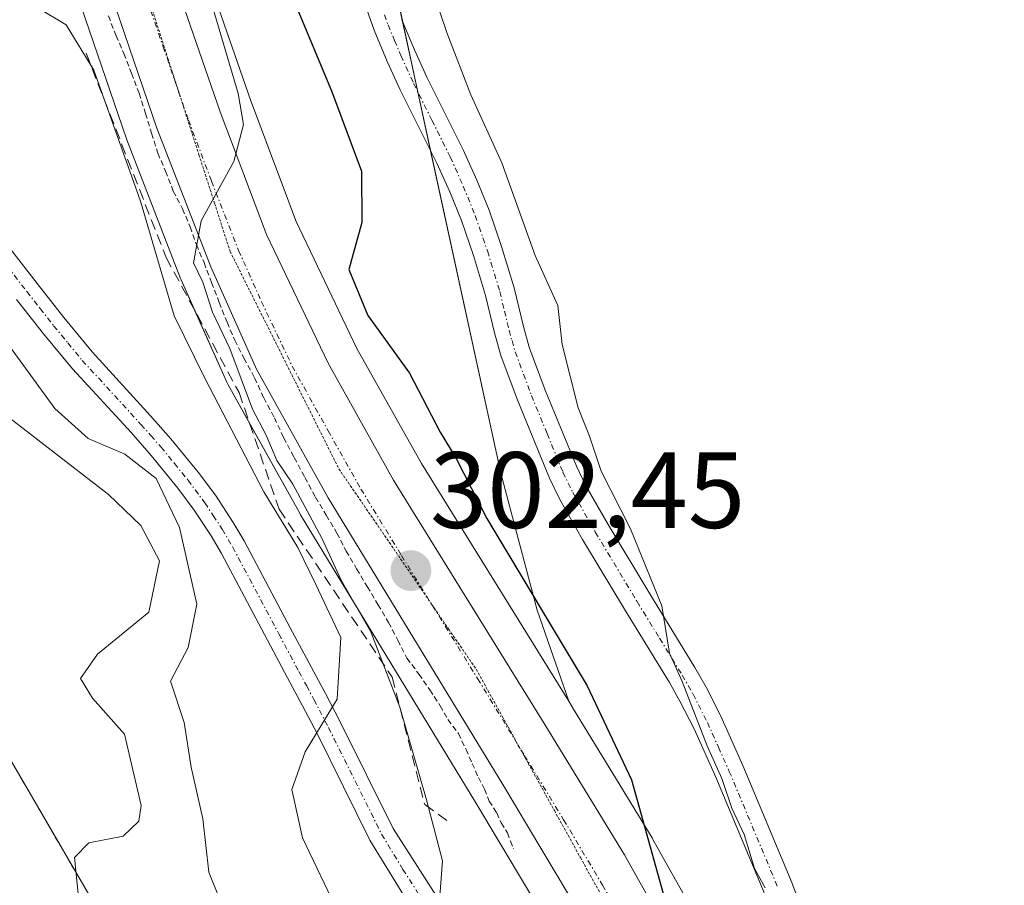
# Model space of a CAD drawing. Units: metres. Extents: x 597696 to 601163, y 4694417 to 4696779.
# Drawn here: x 598782 to 598873, y 4694497 to 4694577 of the extents above; entities that cross this region are included whole.
import ezdxf
from ezdxf.enums import TextEntityAlignment as Align

# ---------------------------------------------------------------- set-up
doc = ezdxf.new("R2010")
doc.units = ezdxf.units.M
doc.header["$MEASUREMENT"] = 0
for name, pattern in [('TRAZO_Y_PUNTO', [1, 0.5, -0.25, 0, -0.25]), ('TRAZOS', [0.75, 0.5, -0.25]), ('TRAZOS2', [0.375, 0.25, -0.125]), ('TRAZOSX2', [1.5, 1, -0.5])]:
    doc.linetypes.add(name, pattern=pattern)
for name, color, linetype, lineweight in [('Alambrada', 19, 'TRAZOS', 0), ('Arbolado forestal', 92, 'TRAZOS', 0), ('Arbolado forestal CxS', 92, 'Continuous', 0), ('Camino', 19, 'Continuous', 0), ('Camino Cxs', 19, 'Continuous', 0), ('Camino eje', 39, 'TRAZO_Y_PUNTO', 13), ('Carretera de calzada única', 19, 'Continuous', 13), ('Carretera de calzada única Cxs', 19, 'Continuous', 13), ('Carretera de calzada única eje', 19, 'TRAZO_Y_PUNTO', 0), ('Carátula', 7, 'Continuous', 5), ('Cultivos leñosos', 92, 'Continuous', 0), ('Cultivos leñosos CxS', 92, 'Continuous', 0), ('Curva de nivel maestra', 36, 'Continuous', 30), ('Curva de nivel normal', 36, 'Continuous', 0), ('Matorral', 135, 'Continuous', 0), ('Matorral CxS', 135, 'Continuous', 0), ('Núcleo urbano', 19, 'Continuous', 0), ('Núcleo urbano CxS', 19, 'Continuous', 0), ('Obra de contención lineal', 1, 'TRAZOSX2', 13), ('Punto de cota en terreno', 7, 'Continuous', 0), ('Rótulo de punto de cota en terreno', 19, 'Continuous', 0), ('Vía pecuaria eje', 92, 'TRAZOS2', 0)]:
    doc.layers.add(name, color=color, linetype=linetype, lineweight=lineweight)
doc.styles.add('Arial', font='txt', dxfattribs={"height": 0.2})

# ---------------------------------------------------------------- blocks, each defined once
blk = doc.blocks.new('5PATER')
at = {"layer": 'Carátula', "linetype": 'Continuous', "lineweight": 5}
h = blk.add_hatch(color=250, dxfattribs=at)
edge = h.paths.add_edge_path()
edge.add_ellipse((0.002, 0.008), major_axis=(-1.326, -1.344), ratio=0.999422, start_angle=0, end_angle=360)

msp = doc.modelspace()

# ---------------------------------------------------------------- linework, layer by layer
at = {"layer": 'Alambrada', "color": 19, "linetype": 'TRAZOS', "lineweight": 0}
msp.add_polyline3d([(598790.08, 4694577.21, 306.257), (598790.79, 4694575.37, 306.22), (598791.51, 4694573.73, 306.183), (598792.21, 4694571.89, 305.792), (598792.92, 4694570.05, 305.86), (598793.51, 4694568.19, 306.638), (598794.07, 4694566.35, 305.571), (598794.65, 4694564.51, 306.982), (598795.37, 4694562.85, 307.119), (598796.07, 4694561.01, 305.205), (598796.93, 4694559.37, 305.081), (598797.64, 4694557.71, 305.218), (598798.21, 4694556.05, 305.102), (598798.92, 4694554.39, 305.648), (598799.62, 4694552.55, 305.559), (598800.33, 4694550.71, 304.697), (598801.05, 4694548.87, 306.757), (598801.76, 4694547.22, 305.46), (598802.61, 4694545.55, 305.628), (598803.6, 4694543.73, 306.699), (598804.44, 4694541.89, 309.213), (598805.42, 4694540.05, 307.01), (598806.28, 4694538.21, 303.811), (598807.26, 4694536.37, 304.382), (598808.24, 4694534.53, 303.443), (598809.23, 4694532.7, 304.593), (598810.21, 4694531.05, 303.463), (598811.21, 4694529.39, 304.198), (598812.05, 4694527.73, 303.543), (598813.03, 4694526.09, 304.746), (598814.01, 4694524.44, 302.606), (598815, 4694522.78, 304.065), (598815.98, 4694521.13, 302.569), (598816.83, 4694519.48, 303.478), (598817.67, 4694517.83, 303.539), (598818.79, 4694516.35, 303.665), (598819.78, 4694514.89, 303.128), (598820.76, 4694513.43, 302.939), (598821.46, 4694512.14, 302.431), (598822.44, 4694510.86, 301.528), (598823.14, 4694509.39, 301.432), (598823.71, 4694508.1, 301.233), (598824.28, 4694506.8, 301.262), (598824.85, 4694505.71, 301.226), (598825.28, 4694504.61, 301.056), (598825.98, 4694503.51, 300.819), (598826.39, 4694502.59, 300.902), (598826.96, 4694501.67, 301.728), (598827.25, 4694500.92, 302.868), (598827.53, 4694500.19, 302.978)], dxfattribs=at)
at = {"layer": 'Arbolado forestal', "color": 92, "linetype": 'TRAZOS', "lineweight": 0}
msp.add_polyline3d([(598664.795, 4694736.801, 327.118), (598679.264, 4694687.297, 329.05), (598690.764, 4694638.959, 327.117), (598711.631, 4694568.55, 322.929), (598713.086, 4694563.64, 322.989), (598714.188, 4694559.921, 323.274), (598718.968, 4694550.492, 324.119), (598723.227, 4694547.108, 324.375), (598727.803, 4694543.474, 324.31), (598728.417, 4694542.986, 324.408), (598730.431, 4694542.766, 324.421), (598736.029, 4694542.157, 325.208), (598739.384, 4694552.498, 320.602), (598741.512, 4694559.057, 319.266), (598766.61, 4694557.439, 314.716), (598770.58, 4694530.64, 326.655), (598779.13, 4694511.656, 322.295), (598792.746, 4694488.291, 318.011), (598779.843, 4694480.351, 324.267), (598787.121, 4694448.919, 327.298), (598802.256, 4694435.931, 327.528), (598806.831, 4694432.065, 327.462)], dxfattribs=at)
at = {"layer": 'Arbolado forestal CxS', "color": 92, "linetype": 'Continuous', "lineweight": 0}
msp.add_polyline3d([(598664.795, 4694736.801, 327.118), (598679.264, 4694687.297, 329.05), (598690.764, 4694638.959, 327.117), (598714.188, 4694559.921, 323.274), (598718.968, 4694550.492, 324.119), (598728.417, 4694542.986, 324.408), (598736.029, 4694542.157, 325.208), (598739.384, 4694552.498, 320.602), (598741.512, 4694559.057, 319.266), (598766.61, 4694557.439, 314.716), (598770.58, 4694530.64, 326.655), (598779.13, 4694511.656, 322.295), (598792.746, 4694488.291, 318.011), (598779.843, 4694480.351, 324.267), (598787.121, 4694448.919, 327.298), (598802.256, 4694435.931, 327.528), (598806.831, 4694432.065, 327.462), (598806.831, 4694432.065, 327.462), (597891.225, 4694419.041, 424.689)], dxfattribs=at)
at = {"layer": 'Camino', "color": 19, "linetype": 'Continuous', "lineweight": 0}
for points in [[(598850.72, 4694496.07, 295.342), (598846.22, 4694506.82, 294.991), (598844.22, 4694511.29, 295.528), (598842.92, 4694513.85, 295.73), (598841.95, 4694515.56, 295.622), (598837.78, 4694522.35, 295.539), (598833.91, 4694528.79, 295.92), (598831.8, 4694532.49, 296.004), (598830.85, 4694534.45, 296.222), (598827.92, 4694541.61, 296.494), (598826.39, 4694545.71, 296.465), (598825.8, 4694547.79, 296.613), (598824.94, 4694551.35, 296.722), (598823.82, 4694555.05, 296.73), (598822.71, 4694558.27, 296.589), (598821.63, 4694560.93, 296.532), (598820.45, 4694563.57, 296.613), (598817.06, 4694570.36, 296.298), (598815.86, 4694572.98, 296.276), (598814.66, 4694575.87, 296.359), (598813.95, 4694577.89, 296.22)], [(598817.22, 4694576.85, 295.65), (598818.37, 4694574.07, 295.661), (598819.53, 4694571.54, 295.84), (598822.92, 4694564.74, 295.745), (598824.14, 4694562.01, 295.653), (598825.27, 4694559.23, 295.956), (598826.42, 4694555.89, 296.143), (598827.58, 4694552.06, 295.949), (598828.45, 4694548.48, 295.847), (598828.99, 4694546.56, 295.795), (598830.46, 4694542.61, 295.813), (598833.35, 4694535.56, 295.481), (598834.22, 4694533.77, 295.314), (598836.27, 4694530.17, 295.228), (598840.12, 4694523.77, 294.797), (598844.3, 4694516.95, 294.757), (598845.33, 4694515.14, 294.774), (598846.69, 4694512.47, 294.614), (598848.73, 4694507.9, 294.552), (598853.26, 4694497.08, 294.746), (598855.36, 4694491.49, 294.982)], [(598780.32, 4694556.56, 313.933), (598783.48, 4694552.45, 313.758), (598785.95, 4694549.31, 313.65), (598788.57, 4694546.13, 313.506), (598793.98, 4694540.24, 313.499), (598795.86, 4694538.11, 313.671), (598798.39, 4694535.01, 312.96), (598799.97, 4694532.88, 313.229), (598801.62, 4694530.38, 312.823), (598802.62, 4694528.67, 312.528), (598806.89, 4694520.63, 311.623), (598810.14, 4694514.55, 310.276), (598811.5, 4694511.94, 309.568), (598816.41, 4694502.07, 307.307), (598820.89, 4694495.04, 304.767)], [(598818.21, 4694494.52, 306.305), (598814.26, 4694501.01, 307.843), (598809.37, 4694510.86, 309.793), (598808.03, 4694513.43, 310.432), (598806.64, 4694516.02, 311.128), (598804.78, 4694519.5, 312.012), (598800.53, 4694527.51, 313.63), (598799.59, 4694529.12, 314.006), (598798.01, 4694531.5, 314.093), (598796.5, 4694533.54, 313.628), (598794.03, 4694536.56, 314.499), (598792.2, 4694538.64, 313.941), (598786.76, 4694544.56, 313.859), (598784.09, 4694547.81, 314.036), (598781.59, 4694550.98, 314.032)]]:
    msp.add_polyline3d(points, dxfattribs=at)
at = {"layer": 'Camino Cxs', "color": 19, "linetype": 'Continuous', "lineweight": 0}
for points in [[(598850.72, 4694496.07, 295.342), (598846.22, 4694506.82, 294.991), (598844.22, 4694511.29, 295.528), (598842.92, 4694513.85, 295.73), (598841.95, 4694515.56, 295.622), (598837.78, 4694522.35, 295.539), (598833.91, 4694528.79, 295.92), (598831.8, 4694532.49, 296.004), (598830.85, 4694534.45, 296.222), (598827.92, 4694541.61, 296.494), (598826.39, 4694545.71, 296.465), (598825.8, 4694547.79, 296.613), (598824.94, 4694551.35, 296.722), (598823.82, 4694555.05, 296.73), (598822.71, 4694558.27, 296.589), (598821.63, 4694560.93, 296.532), (598820.45, 4694563.57, 296.613), (598817.06, 4694570.36, 296.298), (598815.86, 4694572.98, 296.276), (598814.66, 4694575.87, 296.359), (598813.95, 4694577.89, 296.22)], [(598817.22, 4694576.85, 295.65), (598818.37, 4694574.07, 295.661), (598819.53, 4694571.54, 295.84), (598822.92, 4694564.74, 295.745), (598824.14, 4694562.01, 295.653), (598825.27, 4694559.23, 295.956), (598826.42, 4694555.89, 296.143), (598827.58, 4694552.06, 295.949), (598828.45, 4694548.48, 295.847), (598828.99, 4694546.56, 295.795), (598830.46, 4694542.61, 295.813), (598833.35, 4694535.56, 295.481), (598834.22, 4694533.77, 295.314), (598836.27, 4694530.17, 295.228), (598840.12, 4694523.77, 294.797), (598844.3, 4694516.95, 294.757), (598845.33, 4694515.14, 294.774), (598846.69, 4694512.47, 294.614), (598848.73, 4694507.9, 294.552), (598853.26, 4694497.08, 294.746), (598855.36, 4694491.49, 294.982)], [(598780.32, 4694556.56, 313.933), (598783.48, 4694552.45, 313.758), (598785.95, 4694549.31, 313.65), (598788.57, 4694546.13, 313.506), (598793.98, 4694540.24, 313.499), (598795.86, 4694538.11, 313.671), (598798.39, 4694535.01, 312.96), (598799.97, 4694532.88, 313.229), (598801.62, 4694530.38, 312.823), (598802.62, 4694528.67, 312.528), (598806.89, 4694520.63, 311.623), (598810.14, 4694514.55, 310.276), (598811.5, 4694511.94, 309.568), (598816.41, 4694502.07, 307.307), (598820.89, 4694495.04, 304.767)], [(598818.21, 4694494.52, 306.305), (598814.26, 4694501.01, 307.843), (598809.37, 4694510.86, 309.793), (598808.03, 4694513.43, 310.432), (598806.64, 4694516.02, 311.128), (598804.78, 4694519.5, 312.012), (598800.53, 4694527.51, 313.63), (598799.59, 4694529.12, 314.006), (598798.01, 4694531.5, 314.093), (598796.5, 4694533.54, 313.628), (598794.03, 4694536.56, 314.499), (598792.2, 4694538.64, 313.941), (598786.76, 4694544.56, 313.859), (598784.09, 4694547.81, 314.036), (598781.59, 4694550.98, 314.032)]]:
    msp.add_polyline3d(points, dxfattribs=at)
at = {"layer": 'Camino eje', "color": 39, "linetype": 'TRAZO_Y_PUNTO', "lineweight": 13}
for points in [[(598815.605, 4694577.3, 295.964), (598815.94, 4694576.36, 295.957), (598816.54, 4694574.915, 295.862), (598817.115, 4694573.525, 295.853), (598818.295, 4694570.95, 296.068), (598819.99, 4694567.555, 296.296), (598821.685, 4694564.155, 296.239), (598822.885, 4694561.47, 296.12), (598823.99, 4694558.75, 296.299), (598825.12, 4694555.47, 296.432), (598826.26, 4694551.705, 296.411), (598826.695, 4694549.915, 296.331), (598827.125, 4694548.135, 296.244), (598827.395, 4694547.175, 296.187), (598827.69, 4694546.135, 296.137), (598829.19, 4694542.11, 296.145), (598830.635, 4694538.585, 296.324), (598832.1, 4694535.005, 295.844), (598833.01, 4694533.13, 295.653), (598835.09, 4694529.48, 295.576), (598838.95, 4694523.06, 295.12), (598841.035, 4694519.665, 295.043), (598843.125, 4694516.255, 295.162), (598844.125, 4694514.495, 295.226), (598845.455, 4694511.88, 295.035), (598846.475, 4694509.595, 294.738), (598847.475, 4694507.36, 294.727), (598851.99, 4694496.575, 294.897)], [(598779.365, 4694555.84, 314.024), (598782.535, 4694551.715, 313.886), (598783.77, 4694550.145, 313.866), (598785.02, 4694548.56, 313.792), (598786.33, 4694546.97, 313.743), (598787.665, 4694545.345, 313.698), (598793.09, 4694539.44, 313.746), (598794.005, 4694538.4, 313.832), (598794.945, 4694537.335, 313.984), (598796.18, 4694535.825, 313.754), (598797.445, 4694534.275, 313.388), (598798.99, 4694532.19, 313.596), (598799.78, 4694531, 313.583), (598800.605, 4694529.75, 313.376), (598801.575, 4694528.09, 312.902), (598805.835, 4694520.065, 311.897), (598807.695, 4694516.585, 311.063), (598808.39, 4694515.29, 310.713), (598809.085, 4694513.99, 310.348), (598810.435, 4694511.4, 309.679), (598812.89, 4694506.465, 308.327), (598815.335, 4694501.54, 307.551), (598817.31, 4694498.295, 306.653), (598819.55, 4694494.78, 305.523)]]:
    msp.add_polyline3d(points, dxfattribs=at)
at = {"layer": 'Carretera de calzada única', "color": 19, "linetype": 'Continuous', "lineweight": 13}
for points in [[(598731.87, 4694734.73, 315.734), (598733.73, 4694723.44, 314.938), (598735.37, 4694717.51, 314.809), (598737.82, 4694710.91, 314.413), (598742.26, 4694701.12, 313.83), (598756.96, 4694674.43, 311.786), (598769.58, 4694651.32, 310.359), (598775.01, 4694640.46, 309.826), (598779.23, 4694630.84, 308.663), (598786.03, 4694611.83, 307.902), (598795.73, 4694581.89, 305.644), (598800.41, 4694568.33, 305.249), (598804.69, 4694557, 304.218), (598810.39, 4694545.08, 303.052), (598816.44, 4694534.28, 302.671), (598830.53, 4694511.55, 301.241), (598837.78, 4694499.64, 300.083), (598850.01, 4694477.8, 298.592), (598862.03, 4694454.19, 297.292), (598862.61, 4694452.97, 297.18)], [(598850.36, 4694463.39, 297.781), (598849.08, 4694466.01, 297.9), (598841.98, 4694479.43, 298.992), (598833.76, 4694494.07, 300.099), (598826.53, 4694506.14, 300.982), (598817.89, 4694520.35, 302.178), (598810.41, 4694532.64, 303.638), (598803.76, 4694544.55, 304.513), (598799.55, 4694554.01, 305.69), (598794.57, 4694566.82, 306.575), (598787.33, 4694588.05, 306.52), (598780.44, 4694609.03, 308.855), (598774.58, 4694625.92, 309.629), (598770.62, 4694635.21, 310.148), (598764.21, 4694648.3, 310.921), (598756.85, 4694662.05, 311.413), (598746.58, 4694680.33, 312.735), (598737.57, 4694696.21, 314.016), (598732.39, 4694706.82, 315.143), (598728.78, 4694715.71, 315.457), (598726.73, 4694723.21, 315.868), (598725.37, 4694729.55, 316.186)]]:
    msp.add_polyline3d(points, dxfattribs=at)
at = {"layer": 'Carretera de calzada única Cxs', "color": 19, "linetype": 'Continuous', "lineweight": 13}
for points in [[(598833.76, 4694494.07, 300.099), (598826.53, 4694506.14, 300.982), (598817.89, 4694520.35, 302.178), (598810.41, 4694532.64, 303.638), (598803.76, 4694544.55, 304.513), (598799.55, 4694554.01, 305.69), (598794.57, 4694566.82, 306.575), (598787.33, 4694588.05, 306.52)], [(598795.73, 4694581.89, 305.644), (598800.41, 4694568.33, 305.249), (598804.69, 4694557, 304.218), (598810.39, 4694545.08, 303.052), (598816.44, 4694534.28, 302.671), (598830.53, 4694511.55, 301.241), (598837.78, 4694499.64, 300.083), (598850.01, 4694477.8, 298.592)]]:
    msp.add_polyline3d(points, dxfattribs=at)
at = {"layer": 'Carretera de calzada única eje', "color": 19, "linetype": 'TRAZO_Y_PUNTO', "lineweight": 0}
msp.add_polyline3d([(598791.53, 4694584.96, 306.366), (598795.14, 4694574.35, 305.734), (598797.48, 4694567.57, 305.364), (598799.62, 4694561.91, 305.002), (598802.12, 4694555.51, 304.536), (598804.23, 4694550.78, 304.088), (598807.07, 4694544.82, 303.769), (598810.39, 4694538.85, 303.397), (598813.42, 4694533.46, 302.993), (598817.17, 4694527.32, 302.555), (598824.21, 4694515.94, 301.682), (598828.53, 4694508.84, 301.185), (598832.16, 4694502.89, 300.746), (598835.76, 4694496.85, 300.331), (598839.89, 4694489.53, 299.77), (598846, 4694478.62, 299.05), (598849.55, 4694471.91, 298.545), (598850.19, 4694470.6, 298.447), (598855.154, 4694460.821, 297.791)], dxfattribs=at)
at = {"layer": 'Cultivos leñosos', "color": 92, "linetype": 'Continuous', "lineweight": 0}
for points in [[(598832.635, 4694513.848, 300.611), (598829.72, 4694522.26, 299.655), (598826.353, 4694534.912, 297.78), (598819.871, 4694564.73, 296.629), (598818.692, 4694570.156, 296.128), (598817.255, 4694576.767, 295.648), (598811.543, 4694603.041, 294.935), (598810.037, 4694610.576, 294.634), (598808.473, 4694618.399, 294.588), (598807.879, 4694621.373, 294.793), (598807.368, 4694623.93, 294.924), (598807.325, 4694624.141, 294.938)], [(598859.477, 4694465.816, 297.076), (598852.683, 4694479.161, 297.574), (598852.628, 4694479.266, 297.592), (598840.388, 4694501.123, 298.903), (598840.343, 4694501.2, 298.911), (598833.086, 4694513.12, 300.491), (598832.635, 4694513.848, 300.611)]]:
    msp.add_polyline3d(points, dxfattribs=at)
at = {"layer": 'Cultivos leñosos CxS', "color": 92, "linetype": 'Continuous', "lineweight": 0}
msp.add_polyline3d([(598901.331, 4694468.354, 293.565), (598859.477, 4694465.816, 297.076), (598852.683, 4694479.161, 297.574), (598852.628, 4694479.266, 297.592), (598840.388, 4694501.123, 298.903), (598840.343, 4694501.2, 298.911), (598833.086, 4694513.12, 300.491), (598832.635, 4694513.849, 300.611), (598829.72, 4694522.26, 299.656), (598826.353, 4694534.912, 297.78), (598811.543, 4694603.041, 294.935), (598810.037, 4694610.576, 294.634), (598807.325, 4694624.141, 294.938), (598843.406, 4694623.441, 293.993), (598860.809, 4694617.823, 295.167), (598929.402, 4694608.837, 295.176)], dxfattribs=at)
at = {"layer": 'Curva de nivel maestra', "color": 36, "linetype": 'Continuous', "lineweight": 30}
msp.add_polyline3d([(598803.08, 4694588.53, 300), (598810.69, 4694570.28, 300), (598813.49, 4694562.84, 300), (598813.5, 4694558.09, 300), (598812.3, 4694553.75, 300), (598814.06, 4694549.51, 300), (598817.93, 4694544.18, 300), (598820.75, 4694538.72, 300), (598822.22, 4694536.27, 300), (598825.05, 4694530.72, 300), (598834.34, 4694515.26, 300), (598838.44, 4694506.56, 300), (598841.37, 4694496.08, 300)], dxfattribs=at)
at = {"layer": 'Curva de nivel normal', "color": 36, "linetype": 'Continuous', "lineweight": 0}
for points in [[(598797.12, 4694586.86, 305), (598802.08, 4694570.02, 305), (598802.58, 4694567.15, 305), (598801.68, 4694563.75, 305), (598798.66, 4694558.26, 305), (598797.96, 4694554.36, 305), (598798.8, 4694552.59, 305), (598799.7, 4694549.82, 305), (598801.32, 4694546.44, 305), (598803.4, 4694540.85, 305), (598804.65, 4694538.44, 305), (598805.66, 4694536.11, 305), (598807.12, 4694533.9, 305), (598809.8, 4694528.92, 305), (598811.59, 4694525.04, 305), (598814.34, 4694520.25, 305), (598817.03, 4694513.29, 305), (598819.48, 4694504.72, 305), (598820.97, 4694499.09, 305), (598820.48, 4694492.54, 305)], [(598819.15, 4694582.26, 295), (598821.41, 4694575.57, 295), (598823.59, 4694569.9, 295), (598826.44, 4694563.62, 295), (598829.54, 4694555.04, 295), (598831.64, 4694550.44, 295), (598832.03, 4694546.82, 295), (598833.5, 4694540.98, 295), (598834.55, 4694538.34, 295), (598835.64, 4694535.1, 295), (598838.34, 4694529.79, 295), (598841.23, 4694522.66, 295), (598841.94, 4694518.28, 295), (598843.12, 4694515.67, 295), (598845.44, 4694509.73, 295), (598846.79, 4694506.7, 295), (598847.7, 4694503.95, 295), (598848.86, 4694501.51, 295), (598849.8, 4694498.39, 295), (598850.8, 4694496.59, 295)], [(598783.48, 4694577.98, 310), (598786.18, 4694576.38, 310), (598788.74, 4694572.18, 310), (598793.06, 4694560.06, 310), (598796.17, 4694549.48, 310), (598798.97, 4694543.78, 310), (598804.45, 4694533.19, 310), (598807.6, 4694528.06, 310), (598809.25, 4694524.63, 310), (598811.57, 4694519.72, 310), (598811.23, 4694514.03, 310), (598808.28, 4694509.16, 310), (598807.03, 4694505.69, 310), (598808.02, 4694501.2, 310), (598811.39, 4694494.19, 310)], [(598800.32, 4694495.66, 315), (598799.37, 4694498.04, 315), (598798.8, 4694502.97, 315), (598797.74, 4694507.75, 315), (598797.07, 4694511.87, 315), (598795.82, 4694515.69, 315), (598797.45, 4694518.82, 315), (598798.24, 4694522.83, 315), (598796.64, 4694529.91, 315), (598794.49, 4694534.42, 315), (598791.61, 4694536.67, 315), (598788.21, 4694538.14, 315), (598785.13, 4694540.91, 315), (598779.91, 4694548.02, 315)], [(598773.34, 4694545.89, 320), (598790.08, 4694532.96, 320), (598793.08, 4694530.1, 320), (598794.8, 4694526.81, 320), (598793.83, 4694522.08, 320), (598789.08, 4694518.2, 320), (598787.49, 4694515.93, 320), (598788.6, 4694514.12, 320), (598791.58, 4694510.8, 320), (598793.12, 4694504.19, 320), (598792.89, 4694502.74, 320), (598791.43, 4694501.37, 320), (598788.27, 4694500.76, 320), (598786.96, 4694499.38, 320), (598787.45, 4694494.54, 320)]]:
    msp.add_polyline3d(points, dxfattribs=at)
at = {"layer": 'Matorral', "color": 135, "linetype": 'Continuous', "lineweight": 0}
for points in [[(598664.795, 4694736.801, 327.118), (598679.264, 4694687.297, 329.05), (598690.764, 4694638.959, 327.117), (598711.631, 4694568.55, 322.929), (598713.086, 4694563.64, 322.989), (598714.188, 4694559.921, 323.274), (598718.968, 4694550.492, 324.119), (598723.227, 4694547.108, 324.375), (598727.803, 4694543.474, 324.31), (598728.417, 4694542.986, 324.408), (598730.431, 4694542.766, 324.421), (598736.029, 4694542.157, 325.208), (598739.384, 4694552.498, 320.602), (598741.512, 4694559.057, 319.266), (598766.61, 4694557.439, 314.716), (598770.58, 4694530.64, 326.655), (598779.13, 4694511.656, 322.295), (598792.746, 4694488.291, 318.011), (598779.843, 4694480.351, 324.267), (598787.121, 4694448.919, 327.298), (598802.256, 4694435.931, 327.528), (598806.831, 4694432.065, 327.462)], [(598832.635, 4694513.848, 300.611), (598819.025, 4694535.804, 301.283), (598813.055, 4694546.462, 301.633), (598807.452, 4694558.18, 303.662), (598803.232, 4694569.35, 304.235), (598798.575, 4694582.842, 303.79), (598788.884, 4694612.755, 306.18), (598788.855, 4694612.841, 306.194), (598782.052, 4694631.858, 307.302), (598781.977, 4694632.045, 307.293), (598777.757, 4694641.665, 308.943), (598777.693, 4694641.802, 308.992), (598772.263, 4694652.662, 309.675), (598772.213, 4694652.758, 309.69), (598759.59, 4694675.873, 310.12), (598744.944, 4694702.465, 313.071), (598740.596, 4694712.053, 314.086), (598738.227, 4694718.434, 314.104), (598736.664, 4694724.086, 314.36), (598734.858, 4694735.051, 314.538)], [(598832.635, 4694513.848, 300.611), (598829.72, 4694522.26, 299.655), (598826.353, 4694534.912, 297.78), (598819.871, 4694564.73, 296.629), (598818.692, 4694570.156, 296.128), (598817.255, 4694576.767, 295.648), (598811.543, 4694603.041, 294.935), (598810.037, 4694610.576, 294.634), (598808.473, 4694618.399, 294.588), (598807.879, 4694621.373, 294.793), (598807.368, 4694623.93, 294.924), (598807.325, 4694624.141, 294.938)], [(598784.485, 4694587.098, 308.582), (598791.741, 4694565.823, 308.964), (598791.774, 4694565.733, 308.996), (598796.754, 4694552.923, 307.717), (598796.809, 4694552.79, 307.728), (598798.08, 4694549.935, 307.587), (598801.019, 4694543.33, 306.022), (598801.141, 4694543.088, 306.05), (598803.154, 4694539.482, 307.023), (598807.801, 4694531.159, 306.45), (598807.848, 4694531.08, 306.486), (598815.327, 4694518.791, 304.121), (598823.961, 4694504.59, 301.622), (598831.165, 4694492.565, 300.249), (598836.555, 4694482.964, 299.264)]]:
    msp.add_polyline3d(points, dxfattribs=at)
at = {"layer": 'Matorral CxS', "color": 135, "linetype": 'Continuous', "lineweight": 0}
for points in [[(598811.543, 4694603.041, 294.935), (598826.353, 4694534.912, 297.78), (598829.72, 4694522.26, 299.656), (598832.635, 4694513.849, 300.611), (598819.025, 4694535.804, 301.283), (598813.055, 4694546.462, 301.634), (598807.451, 4694558.18, 303.663), (598803.232, 4694569.35, 304.235), (598798.575, 4694582.842, 303.789)], [(598784.485, 4694587.098, 308.581), (598791.741, 4694565.823, 308.964), (598791.774, 4694565.733, 308.996), (598796.754, 4694552.923, 307.717), (598796.809, 4694552.79, 307.728), (598801.019, 4694543.33, 306.022), (598801.141, 4694543.088, 306.051), (598807.801, 4694531.159, 306.45), (598807.847, 4694531.081, 306.486), (598815.327, 4694518.791, 304.121), (598823.961, 4694504.59, 301.622), (598831.165, 4694492.565, 300.249), (598836.555, 4694482.964, 299.265), (598828.423, 4694482.61, 302.123), (598828.643, 4694476.875, 301.67), (598836.253, 4694460.002, 298.657), (598840.396, 4694446.209, 298.6), (598841.16, 4694432.554, 304.209), (598806.831, 4694432.065, 327.462), (598802.256, 4694435.931, 327.528), (598787.121, 4694448.919, 327.298), (598779.843, 4694480.351, 324.267), (598792.746, 4694488.291, 318.011), (598779.13, 4694511.656, 322.295)]]:
    msp.add_polyline3d(points, dxfattribs=at)
at = {"layer": 'Núcleo urbano', "color": 19, "linetype": 'Continuous', "lineweight": 0}
for points in [[(598832.635, 4694513.848, 300.611), (598819.025, 4694535.804, 301.283), (598813.055, 4694546.462, 301.633), (598807.452, 4694558.18, 303.662), (598803.232, 4694569.35, 304.235), (598798.575, 4694582.842, 303.79), (598788.884, 4694612.755, 306.18), (598788.855, 4694612.841, 306.194), (598782.052, 4694631.858, 307.302), (598781.977, 4694632.045, 307.293), (598777.757, 4694641.665, 308.943), (598777.693, 4694641.802, 308.992), (598772.263, 4694652.662, 309.675), (598772.213, 4694652.758, 309.69), (598759.59, 4694675.873, 310.12), (598744.944, 4694702.465, 313.071), (598740.596, 4694712.053, 314.086), (598738.227, 4694718.434, 314.104), (598736.664, 4694724.086, 314.36), (598734.858, 4694735.051, 314.538)], [(598784.485, 4694587.098, 308.582), (598791.741, 4694565.823, 308.964), (598791.774, 4694565.733, 308.996), (598796.754, 4694552.923, 307.717), (598796.809, 4694552.79, 307.728), (598798.08, 4694549.935, 307.587), (598801.019, 4694543.33, 306.022), (598801.141, 4694543.088, 306.05), (598803.154, 4694539.482, 307.023), (598807.801, 4694531.159, 306.45), (598807.848, 4694531.08, 306.486), (598815.327, 4694518.791, 304.121), (598823.961, 4694504.59, 301.622), (598831.165, 4694492.565, 300.249), (598836.555, 4694482.964, 299.264)], [(598859.477, 4694465.816, 297.076), (598852.683, 4694479.161, 297.574), (598852.628, 4694479.266, 297.592), (598840.388, 4694501.123, 298.903), (598840.343, 4694501.2, 298.911), (598833.086, 4694513.12, 300.491), (598832.635, 4694513.848, 300.611)]]:
    msp.add_polyline3d(points, dxfattribs=at)
at = {"layer": 'Núcleo urbano CxS', "color": 19, "linetype": 'Continuous', "lineweight": 0}
for points in [[(598831.165, 4694492.565, 300.249), (598823.961, 4694504.59, 301.622), (598815.327, 4694518.791, 304.121), (598807.847, 4694531.081, 306.486), (598807.801, 4694531.159, 306.45), (598801.141, 4694543.088, 306.051), (598801.019, 4694543.33, 306.022), (598796.809, 4694552.79, 307.728), (598796.754, 4694552.923, 307.717), (598791.774, 4694565.733, 308.996), (598791.741, 4694565.823, 308.964), (598784.485, 4694587.098, 308.581)], [(598798.575, 4694582.842, 303.789), (598803.232, 4694569.35, 304.235), (598807.451, 4694558.18, 303.663), (598813.055, 4694546.462, 301.634), (598819.025, 4694535.804, 301.283), (598832.635, 4694513.849, 300.611), (598833.086, 4694513.12, 300.491), (598840.343, 4694501.2, 298.911), (598840.388, 4694501.123, 298.903), (598852.628, 4694479.266, 297.592)]]:
    msp.add_polyline3d(points, dxfattribs=at)
at = {"layer": 'Obra de contención lineal', "color": 1, "linetype": 'TRAZOSX2', "lineweight": 13}
msp.add_polyline3d([(598788.02, 4694573.74, 312.525), (598795.42, 4694554.86, 313.127), (598802.16, 4694542.38, 314.876), (598805.86, 4694531.59, 312.207), (598816.31, 4694516.08, 309.15), (598819.33, 4694504.28, 306.729), (598821.69, 4694502.6, 304.643)], dxfattribs=at)
at = {"layer": 'Vía pecuaria eje', "color": 92, "linetype": 'TRAZOS2', "lineweight": 0}
for points in [[(598794.143, 4694577.735, 305.873), (598795.58, 4694573.273, 305.704), (598796.531, 4694570.32, 305.532), (598797.017, 4694568.812, 305.436), (598798.454, 4694564.35, 305.181), (598799.891, 4694559.889, 304.884), (598801.328, 4694555.428, 304.716), (598803.339, 4694551.408, 304.206), (598805.35, 4694547.389, 304.12), (598807.361, 4694543.37, 303.726), (598809.372, 4694539.351, 303.477), (598811.383, 4694535.331, 303.228), (598813.922, 4694531.625, 302.891), (598816.461, 4694527.919, 302.645), (598819, 4694524.212, 302.344), (598819.956, 4694522.818, 302.251)], [(598819.956, 4694522.818, 302.251), (598821.539, 4694520.506, 302.038), (598824.078, 4694516.799, 301.738), (598826.488, 4694512.448, 301.457), (598828.026, 4694509.668, 301.231)], [(598828.026, 4694509.668, 301.231), (598828.897, 4694508.096, 301.139), (598831.306, 4694503.744, 300.823), (598833.715, 4694499.393, 300.482), (598836.124, 4694495.041, 300.187), (598838.533, 4694490.69, 299.824), (598840.942, 4694486.338, 299.568), (598843.351, 4694481.986, 299.231), (598845.76, 4694477.635, 298.965), (598847.984, 4694473.615, 298.67), (598850.207, 4694469.595, 298.353), (598852.431, 4694465.575, 298.074), (598854.654, 4694461.555, 297.833), (598855.082, 4694460.781, 297.787)]]:
    msp.add_polyline3d(points, dxfattribs=at)

# ---------------------------------------------------------------- block references
at = {"layer": 'Punto de cota en terreno', "linetype": 'Continuous', "lineweight": 0}
msp.add_blockref('5PATER', (598818.04, 4694525.91, 302.45), dxfattribs=at)

# ---------------------------------------------------------------- texts
at = {"layer": 'Rótulo de punto de cota en terreno', "color": 19, "linetype": 'Continuous', "lineweight": 0, "style": 'Arial'}
msp.add_text('302,45', height=7, dxfattribs=at).set_placement((598819.804, 4694527.674), align=Align.BOTTOM_LEFT)

doc.saveas('drawing.dxf')
